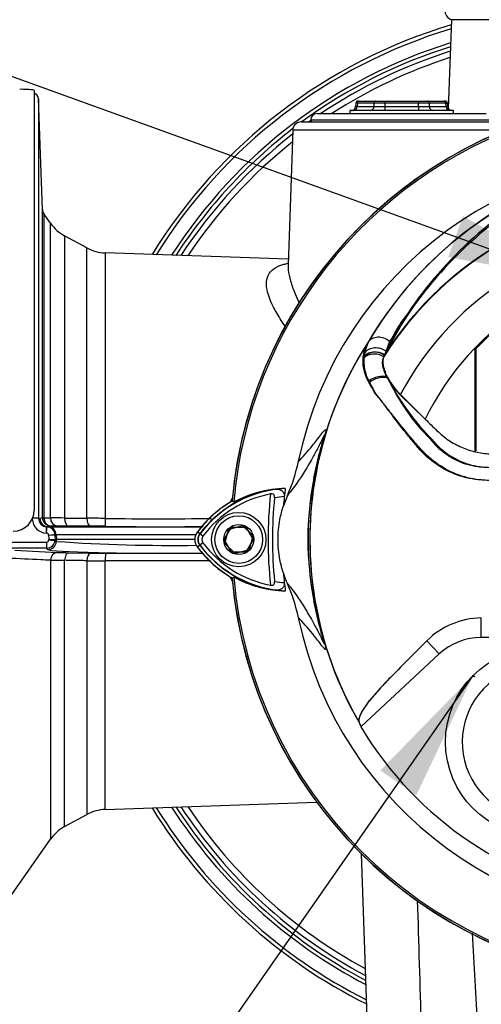
# Paper-space layout 'Sheet1' of a CAD drawing. Units: millimetres. Extents: x 0 to 4158, y 0 to 2940.
# Drawn here: x 2516 to 2626, y 1277 to 1513 of the extents above; entities that cross this region are included whole.
import ezdxf
from ezdxf.enums import TextEntityAlignment as Align
from ezdxf.lldxf.tags import DXFTag

# ---------------------------------------------------------------- set-up
doc = ezdxf.new("R2010")
doc.units = ezdxf.units.MM
doc.header["$LTSCALE"] = 7
for name, color, linetype in [('Default', 7, 'Continuous'), ('tangent', 7, 'Continuous'), ('TSH-1', 7, 'Continuous'), ('visible', 7, 'Continuous')]:
    doc.layers.add(name, color=color, linetype=linetype)
doc.styles.add('SEACAD_Arial', font='arial.ttf')
tags = doc.linetypes.add('HIDDEN2', pattern=[4.7625, 3.175, -1.5875]).pattern_tags.tags
tags[6:7] = [DXFTag(74, 4), DXFTag(75, 0), DXFTag(340, '0'), DXFTag(46, 0.0), DXFTag(50, 0.0), DXFTag(44, 0.0), DXFTag(45, 0.0)]
tags[4:5] = [DXFTag(74, 4), DXFTag(75, 0), DXFTag(340, '0'), DXFTag(46, 0.0), DXFTag(50, 0.0), DXFTag(44, 0.0), DXFTag(45, 0.0)]
doc.dimstyles.new('ISO-InstDr', dxfattribs={"dimtxt": 22.4, "dimasz": 31.36, "dimexe": 11.2, "dimexo": 11.2, "dimgap": 5.6, "dimtad": 1, "dimdec": 0, "dimzin": 0, "dimdsep": 46, "dimtxsty": 'SEACAD_Arial', "dimblk1": '_SE_FILLED', "dimblk2": '_SE_FILLED', "dimsah": 1, "dimcen": 11.2, "dimadec": 0, "dimazin": 0, "dimtfac": 0.5, "dimtofl": 0, "dimtmove": 0, "dimatfit": 3, "dimfxl": 1, "dimtzin": 0, "dimarcsym": 0})

# ---------------------------------------------------------------- blocks, each defined once
blk = doc.blocks.new('SE4')
at = {"layer": 'tangent', "color": 7, "linetype": 'Continuous'}
for p, q in [((2596.63, 1493.08), (2596.23, 1493.09)), ((2596.63, 1493.08), (2596.6, 1492.28)), ((2600.63, 1493.08), (2596.63, 1493.08)), ((2600.61, 1492.28), (2600.63, 1493.08)), ((2603.22, 1493.08), (2603.21, 1492.28)), ((2603.22, 1493.57), (2603.22, 1493.08)), ((2611.22, 1493.08), (2603.22, 1493.08)), ((2611.22, 1493.57), (2611.22, 1493.08)), ((2611.24, 1492.28), (2611.22, 1493.08)), ((2613.82, 1493.08), (2613.83, 1492.28)), ((2617.82, 1493.08), (2613.82, 1493.08)), ((2617.82, 1493.08), (2618.22, 1493.09)), ((2617.85, 1492.28), (2617.82, 1493.08)), ((2596.6, 1492.28), (2596.19, 1492.27)), ((2596.6, 1492.28), (2600.61, 1492.28)), ((2603.21, 1492.28), (2611.24, 1492.28)), ((2603.21, 1492.28), (2603.21, 1491.32)), ((2611.24, 1492.28), (2611.24, 1491.32)), ((2613.83, 1492.28), (2617.85, 1492.28)), ((2617.85, 1492.28), (2618.25, 1492.27)), ((2585.47, 1489.07), (2628.97, 1489.07)), ((2631.02, 1486.63), (2581.16, 1486.63)), ((2521.56, 1466.54), (2521.56, 1393.76)), ((2523.11, 1393.76), (2523.11, 1464.34)), ((2526.53, 1461.29), (2526.53, 1393.72)), ((2531.83, 1393.68), (2531.83, 1458.41)), ((2536.25, 1457.21), (2536.25, 1393.64)), ((2610.11, 1444.53), (2604.3, 1435.98)), ((2604.3, 1435.98), (2603.1, 1432.68)), ((2598.21, 1432.29), (2598.37, 1433.29)), ((2586.52, 1403.55), (2586.2, 1403.27)), ((2520.27, 1393.63), (2520.59, 1393.63)), ((2520.59, 1393.63), (2521.2, 1393.81)), ((2521.56, 1393.76), (2523.11, 1393.76)), ((2526.53, 1393.72), (2531.83, 1393.68)), ((2522.52, 1391.63), (2522.2, 1391.63)), ((2522.2, 1391.63), (2522.26, 1391.63)), ((2523.14, 1391.81), (2522.52, 1391.63)), ((2522.52, 1391.63), (2522.57, 1391.63)), ((2522.57, 1391.63), (2559.3, 1391.63)), ((2524.69, 1391.81), (2523.14, 1391.81)), ((2532.75, 1391.76), (2527.44, 1391.8)), ((2522.21, 1390.12), (2522.15, 1390.13)), ((2524.5, 1389.7), (2524.19, 1389.7)), ((2557.93, 1389.7), (2524.5, 1389.7)), ((2524.5, 1389.7), (2524.54, 1388.57)), ((2558.94, 1389.9), (2558.31, 1390.38)), ((2558.88, 1389.94), (2558.33, 1390.36)), ((2559.64, 1389.38), (2558.88, 1389.94)), ((2511.17, 1387.98), (2522.23, 1387.98)), ((2522.23, 1386.51), (2511.17, 1386.51)), ((2522.23, 1386.51), (2522.23, 1387.98)), ((2522.53, 1386.2), (2522.23, 1386.51)), ((2522.73, 1388.47), (2522.73, 1388.54)), ((2524.23, 1388.57), (2524.23, 1388.44)), ((2524.23, 1388.44), (2524.53, 1388.13)), ((2524.54, 1388.57), (2524.53, 1388.13)), ((2558.94, 1387.23), (2558.31, 1386.75)), ((2558.88, 1387.19), (2558.33, 1386.77)), ((2559.64, 1387.75), (2558.88, 1387.19)), ((2514.6, 1386.01), (2524.75, 1385.5)), ((2527.48, 1385.41), (2532.78, 1385.31)), ((2536.32, 1385.28), (2559.55, 1385.25)), ((2523.11, 1383.61), (2523.11, 1316.79)), ((2526.53, 1319.84), (2526.53, 1383.59)), ((2531.83, 1383.5), (2531.83, 1322.72)), ((2561.43, 1383.47), (2536.25, 1383.49)), ((2536.25, 1323.92), (2536.25, 1383.49)), ((2586.52, 1373.58), (2586.2, 1373.86)), ((2626.29, 1365.13), (2626.29, 1369.79)), ((2626.29, 1365.13), (2626.29, 1369.79)), ((2616.23, 1361.17), (2613.29, 1364.33)), ((2616.23, 1361.17), (2613.29, 1364.33))]:
    blk.add_line(p, q, dxfattribs=at)
for centre, radius, start, end in [((2655.22, 1390.57), 125.62, 106.7396, 148.1896), ((2655.22, 1390.57), 122.44, 107.2458, 147.3321), ((2655.22, 1390.57), 120.55, 107.5593, 123.9493), ((2655.22, 1390.57), 119.12, 107.804, 122.9131), ((2655.22, 1390.57), 120.55, 125.3438, 125.6156), ((2655.22, 1390.57), 120.55, 127.93, 146.7988), ((2655.22, 1390.57), 119.12, 128.5085, 146.3811), ((2678.27, 1389.28), 91.78, 110.8003, 149.6074), ((2672.22, 1388.57), 81.96, 33.0862, 147.7158), ((2672.22, 1388.57), 82.05, 32.6608, 147.3392), ((2985.95, 1803.66), 573.86, 215.94456, 215.97708), ((2672.22, 1388.57), 73.97, 28.4569, 152.0488), ((2633.98, 1422.34), 32.49, 141.1537, 159.6693), ((2608.89, 1431.01), 10.76, 150.9841, 167.7848), ((2672.22, 1388.57), 87, 147.1892, 170.0849), ((2606.92, 1431.17), 9.04, 149.8805, 173.4189), ((2605.48, 1431.36), 7.58, 173.588, 177.1517), ((2607.66, 1431.35), 9.76, 177.7586, 212.4108), ((2608.3, 1431.31), 10.14, 174.4458, 208.2434), ((2649.59, 1448.08), 50.19, 204.2089, 224.9884), ((2656.31, 1454.21), 59.02, 207.2107, 224.9805), ((2661.02, 1388.57), 76.25, 168.8791, 191.1209), ((2673.28, 1388.57), 88.04, 170.2033, 189.7967), ((2662.21, 1388.52), 77.41, 169.9924, 190.5647), ((2580.74, 1373.59), 27.3, 97.8333, 143.1964), ((2672.22, 1388.57), 97, 173.5366, 186.4832), ((2580.74, 1373.59), 25.3, 93.6648, 98.9615), ((2522.27, 1393.63), 2, 180.0282, 268.0722), ((2514.51, 536.5), 857.31, 89.19636, 89.42494), ((2521.52, 138.43), 1255.29, 89.32739, 89.52927), ((2549.31, 2336.35), 942.81, 269.20639, 270.74898), ((2522.3, 1393.64), 3.52, 182.286, 267.6418), ((2522.19, 1389.63), 2, 1.9951, 87.9907), ((2525.22, 1204.63), 187.18, 89.3206, 90.1597), ((2531.56, 1071.15), 320.62, 89.1545, 89.788), ((2549.33, 2310.06), 918.42, 269.18647, 270.64867), ((2522.19, 1389.62), 0.504, 1.6269, 87.5967), ((2560.72, 1388.57), 2.3, 143.1301, 216.8699), ((2522.23, 1388.48), 0.503, 270.4, 358.5093), ((2522.23, 1388.51), 2, 270.0609, 357.9594), ((2551.89, 1772.11), 384.95, 265.924, 270.923), ((2580.89, 1403.69), 27.5, 216.8699, 261.9315), ((2529.02, 1477.76), 92.36, 267.3513, 269.0494), ((2536.48, 1586.21), 200.93, 268.945, 269.9539), ((2527.63, 1846.48), 462.89, 269.4407, 269.8641), ((2536.25, 3348.45), 1964.96, 269.87122, 270.00018), ((2580.89, 1403.69), 25.5, 260.7906, 266.0508), ((2672.22, 1388.57), 87, 189.9151, 210.2097), ((2640.22, 1340.07), 18.5, 121.8912, 275.7596), ((2655.22, 1390.57), 125.62, 211.8104, 243.299), ((2655.22, 1390.57), 122.44, 212.6679, 242.4799), ((2655.22, 1390.57), 120.55, 213.2012, 241.9707), ((2655.22, 1390.57), 119.12, 213.6189, 241.5721), ((-12394.96, 847.41), 15012.9, 1.61896, 1.735769)]:
    blk.add_arc(centre, radius, start, end, dxfattribs=at)
for centre, major_axis, ratio, start_param, end_param in [((2597.06, 1493.07), (0, 0.5), 0.866025, 0, 1.53589), ((2601.06, 1493.07), (0, 0.5), 0.866025, 0, 1.53589), ((2603.23, 1493.07), (-3, 0.01), 0.005814, 4.712995, 5.759489), ((2611.22, 1493.07), (3, 0.01), 0.005814, 0.523696, 1.570191), ((2613.39, 1493.07), (0, 0.5), 0.866025, 4.747296, 6.283185), ((2617.38, 1493.07), (0, -0.5), 0.866025, 1.605703, 3.141593), ((2595.73, 1492.32), (0, -1), 0.866025, 0, 1.53589), ((2599.75, 1492.32), (0, 1), 0.866025, 3.141593, 4.677482), ((2603.21, 1492.32), (-3, -0.02), 0.011622, 0.523286, 1.56978), ((2611.24, 1492.32), (3, -0.02), 0.011622, 4.713405, 5.759899), ((2614.7, 1492.32), (0, 1), 0.866025, 1.605703, 3.141593), ((2618.72, 1492.32), (0, 1), 0.866025, 1.605703, 3.141593), ((2523.2, 1467.69), (-2, 0), 0.999804, 0.034907, 0.610865), ((2602.04, 1433.81), (-3.03, 1.75), 0.886981, 4.461749, 6.226471), ((2601.3, 1431.51), (3.4, -0.82), 0.833983, 1.075242, 2.775835), ((2600.83, 1430.04), (-3.49, 0.32), 0.843587, 4.141643, 5.780169), ((2600.88, 1430.48), (-3.46, 0.51), 0.848447, 4.145457, 5.837675), ((2601.13, 1430.57), (3.47, -0.47), 0.824643, 1.065551, 2.669972), ((2601.64, 1425.33), (3.3, 1.18), 0.615855, 0.651462, 2.08908), ((2601.62, 1424.98), (-3.22, -1.37), 0.612464, 3.734384, 5.181512), ((2546.84, 1408.48), (39.52, -6.17), 0.075717, -0.128841, -0.034022), ((2518.77, 1393.63), (-1.5, 0), 0.029569, 3.176499, 4.712389), ((2522.59, 1393.63), (0, -2), 0.999391, 4.713501, 6.24826), ((2523.2, 1393.81), (-0.95, 1.76), 0.999215, 1.076704, 2.616649), ((2523.2, 1393.81), (-2, 0), 0.042042, 0.034907, 0.610865), ((2523.2, 1393.81), (0, -2), 0.819388, 4.736779, 6.248553), ((2524.75, 1393.81), (0.01, -2), 0.819441, 4.73336, 6.244499), ((2527.48, 1393.8), (-0.02, -2), 0.477181, 4.756711, 6.254662), ((2532.78, 1393.76), (-0.01, -2), 0.477442, 4.754354, 6.249996), ((2536.32, 1393.73), (-0.03, -2), 0.034259, 4.758978, 6.251984), ((2522.15, 1390.13), (-0.05, -1.5), 0.000146, 1.566607, 3.140375), ((2522.21, 1390.13), (-0.05, -1.5), 0.000147, 1.566588, 3.140375), ((2522.5, 1389.63), (0, 2), 0.999391, 4.747296, 6.248279), ((2522.69, 1389.65), (1.5, 0.05), 0.008865, 4.712076, 6.248299), ((2526.27, 1390.57), (3.62, -105), 0.034381, -1.563112, -1.552657), ((2527.77, 1390.62), (3.62, -103.5), 0.034878, -1.563146, -1.552186), ((2522.53, 1388.2), (-1.44, -1.39), 0.998824, 0.803766, 2.338459), ((2522.73, 1388.5), (1.5, -0.05), 0.019988, 4.713073, 6.248293), ((2549.88, 1386.24), (27.37, 0), 0.034921, 3.17528, 5.069322), ((2524.75, 1383.5), (0.1, 2), 0.820902, 0.061151, 1.557914), ((2527.48, 1383.42), (0.04, 2), 0.480174, 0.039797, 1.493178), ((2532.78, 1383.31), (0.04, 2), 0.480456, 0.039804, 1.488307), ((2536.32, 1383.28), (0, 2), 0.035229, 0.034928, 1.464582), ((2547.04, 1367.45), (39.46, 6.55), 0.075424, 0.034021, 0.128413)]:
    blk.add_ellipse(centre, major_axis=major_axis, ratio=ratio, start_param=start_param, end_param=end_param, dxfattribs=at)
for points, knots in [([(2579.4, 1439.54), (2579.04, 1440.05), (2578.7, 1440.56), (2577.67, 1442.15), (2577.06, 1443.21), (2575.51, 1446.26), (2574.89, 1448.14), (2574.82, 1451.25), (2575.4, 1452.52), (2577.25, 1453.85), (2578.05, 1454.21), (2579.3, 1454.58), (2579.62, 1454.66), (2579.96, 1454.73)], [0.159102, 0.159102, 0.159102, 0.159102, 0.1875, 0.1875, 0.25, 0.25, 0.375, 0.375, 0.5, 0.5, 0.5625, 0.5625, 0.5830596, 0.5830596, 0.5830596, 0.5830596]), ([(2580.03, 1454.41), (2580.02, 1454.03), (2580.03, 1453.63), (2580.16, 1452.35), (2580.35, 1451.42), (2580.92, 1449.47), (2581.29, 1448.46), (2582.03, 1446.68), (2582.38, 1445.94), (2582.75, 1445.18)], [0.5944351, 0.5944351, 0.5944351, 0.5944351, 0.625, 0.625, 0.6875, 0.6875, 0.75, 0.75, 0.7929846, 0.7929846, 0.7929846, 0.7929846]), ([(2633.47, 1402.37), (2631.54, 1402.48), (2629.61, 1402.6), (2626.71, 1402.8), (2625.75, 1402.86), (2623.83, 1403.11), (2622.9, 1403.31), (2620.15, 1404.07), (2618.39, 1404.83), (2615.12, 1406.79), (2613.65, 1407.96), (2611.66, 1409.98), (2611.04, 1410.71), (2609.83, 1412.16), (2609.23, 1412.89), (2607.46, 1415.08), (2606.31, 1416.55), (2604.63, 1418.77), (2604.08, 1419.51), (2602.99, 1420.98), (2602.46, 1421.73), (2601.63, 1422.75), (2601.34, 1423.06), (2600.86, 1423.72), (2600.67, 1424.08), (2600.32, 1424.83), (2600.15, 1425.21), (2599.75, 1425.89), (2599.55, 1426.2), (2599.37, 1426.51)], [0, 0, 0, 0, 0.125, 0.125, 0.1875, 0.1875, 0.25, 0.25, 0.375, 0.375, 0.5, 0.5, 0.5625, 0.5625, 0.625, 0.625, 0.75, 0.75, 0.8125, 0.8125, 0.875, 0.875, 0.90625, 0.90625, 0.9375, 0.9375, 0.96875, 0.96875, 1, 1, 1, 1]), ([(2633.54, 1402.39), (2631.66, 1402.49), (2629.77, 1402.59), (2626.95, 1402.77), (2626.01, 1402.83), (2624.16, 1403.1), (2623.24, 1403.3), (2620.51, 1404.07), (2618.74, 1404.85), (2615.51, 1406.78), (2614, 1407.97), (2612.01, 1409.97), (2611.4, 1410.68), (2610.18, 1412.09), (2609.57, 1412.81), (2607.78, 1414.95), (2606.62, 1416.38), (2604.91, 1418.55), (2604.34, 1419.27), (2603.23, 1420.7), (2602.69, 1421.42), (2601.86, 1422.44), (2601.57, 1422.76), (2601.02, 1423.39), (2600.79, 1423.72), (2600.4, 1424.43), (2600.24, 1424.81), (2599.83, 1425.5), (2599.61, 1425.81), (2599.42, 1426.12)], [0, 0, 0, 0, 0.125, 0.125, 0.1875, 0.1875, 0.25, 0.25, 0.375, 0.375, 0.5, 0.5, 0.5625, 0.5625, 0.625, 0.625, 0.75, 0.75, 0.8125, 0.8125, 0.875, 0.875, 0.90625, 0.90625, 0.9375, 0.9375, 0.96875, 0.96875, 1, 1, 1, 1]), ([(2582.49, 1407.23), (2583.56, 1408.4), (2584.66, 1409.59), (2586.2, 1411.47), (2586.52, 1411.87), (2587.18, 1412.74), (2587.53, 1413.22), (2588.22, 1414.11), (2588.57, 1414.54), (2588.93, 1414.86), (2589, 1414.92), (2589.08, 1414.9), (2589.1, 1414.87), (2589.09, 1414.69), (2589.07, 1414.53), (2588.88, 1413.8), (2588.79, 1413.47), (2588.58, 1412.71), (2588.46, 1412.29), (2588.12, 1410.98), (2587.88, 1410.07), (2587.23, 1407.31), (2586.84, 1405.43), (2586.52, 1403.55)], [0, 0, 0, 0, 0.5, 0.5, 0.625, 0.625, 0.75, 0.75, 0.875, 0.875, 0.90625, 0.90625, 0.921875, 0.921875, 0.9375, 0.9375, 0.945312, 0.945312, 0.953125, 0.953125, 0.96875, 0.96875, 1, 1, 1, 1]), ([(2586.2, 1403.27), (2586.57, 1405.2), (2587.01, 1407.12), (2587.76, 1409.99), (2588.03, 1410.95), (2588.43, 1412.36), (2588.57, 1412.86), (2588.71, 1413.37), (2588.74, 1413.49), (2588.77, 1413.62), (2588.77, 1413.65), (2588.75, 1413.67), (2588.71, 1413.61), (2588.63, 1413.47), (2588.58, 1413.37), (2588.43, 1413.07), (2588.32, 1412.84), (2587.97, 1412.13), (2587.73, 1411.64), (2587.01, 1410.21), (2586.54, 1409.33), (2585.75, 1407.91), (2585.42, 1407.34), (2584.62, 1405.95), (2584.29, 1405.4), (2583.6, 1404.3), (2583.28, 1403.8), (2581.76, 1401.49), (2580.78, 1400.25), (2579.87, 1399.14)], [0, 0, 0, 0, 0.03125, 0.03125, 0.046875, 0.046875, 0.054687, 0.054687, 0.058594, 0.058594, 0.0625, 0.0625, 0.070312, 0.070312, 0.078125, 0.078125, 0.09375, 0.09375, 0.125, 0.125, 0.1875, 0.1875, 0.25, 0.25, 0.375, 0.375, 0.5, 0.5, 1, 1, 1, 1]), ([(2614.1, 1412.6), (2614.11, 1412.58), (2614.13, 1412.56), (2614.17, 1412.51), (2614.22, 1412.45), (2614.34, 1412.3), (2614.45, 1412.17), (2614.67, 1411.91), (2614.82, 1411.74), (2615.27, 1411.25), (2615.58, 1410.93), (2616.55, 1410.02), (2617.24, 1409.45), (2618.35, 1408.69), (2618.73, 1408.45), (2619.51, 1407.99), (2619.92, 1407.78), (2621.14, 1407.19), (2621.98, 1406.87), (2623.71, 1406.36), (2624.6, 1406.17), (2625.74, 1406.03), (2625.97, 1406), (2626.43, 1405.96), (2626.66, 1405.95), (2627.35, 1405.9), (2627.81, 1405.87), (2630.11, 1405.73), (2631.95, 1405.63), (2633.79, 1405.54)], [0, 0, 0, 0, 0.003906, 0.003906, 0.007812, 0.015625, 0.03125, 0.03125, 0.0625, 0.0625, 0.125, 0.125, 0.25, 0.25, 0.3125, 0.3125, 0.375, 0.375, 0.5, 0.5, 0.625, 0.625, 0.65625, 0.65625, 0.6875, 0.6875, 0.75, 0.75, 1, 1, 1, 1]), ([(2614.56, 1412.49), (2614.58, 1412.47), (2614.6, 1412.45), (2614.63, 1412.41), (2614.69, 1412.34), (2614.81, 1412.19), (2615.07, 1411.9), (2615.29, 1411.65), (2615.75, 1411.17), (2616.06, 1410.86), (2616.72, 1410.25), (2617.06, 1409.96), (2617.75, 1409.41), (2618.11, 1409.14), (2619.21, 1408.39), (2619.97, 1407.95), (2621.19, 1407.37), (2621.6, 1407.19), (2622.44, 1406.86), (2622.87, 1406.72), (2624.15, 1406.34), (2625.02, 1406.15), (2626.34, 1405.97), (2626.78, 1405.93), (2627.66, 1405.88), (2628.11, 1405.85), (2630.32, 1405.72), (2632.1, 1405.63), (2633.88, 1405.55)], [0, 0, 0, 0, 0.003906, 0.003906, 0.007812, 0.015625, 0.03125, 0.0625, 0.0625, 0.125, 0.125, 0.1875, 0.1875, 0.25, 0.25, 0.375, 0.375, 0.4375, 0.4375, 0.5, 0.5, 0.625, 0.625, 0.6875, 0.6875, 0.75, 0.75, 1, 1, 1, 1]), ([(2523.11, 1383.61), (2522.35, 1383.65), (2521.59, 1383.68), (2520.83, 1383.72), (2518.21, 1383.84), (2515.58, 1383.97), (2512.96, 1384.1)], [0, 0, 0, 0, 0.225014, 0.225014, 0.225014, 1, 1, 1, 1]), ([(2531.83, 1383.5), (2530.66, 1383.52), (2529.49, 1383.54), (2528.32, 1383.56), (2527.72, 1383.57), (2527.13, 1383.58), (2526.53, 1383.59)], [0, 0, 0, 0, 0.662018, 0.662018, 0.662018, 1, 1, 1, 1]), ([(2579.87, 1377.99), (2580.78, 1376.88), (2581.76, 1375.64), (2583.28, 1373.33), (2583.61, 1372.83), (2584.29, 1371.73), (2584.62, 1371.18), (2585.43, 1369.78), (2585.75, 1369.22), (2586.54, 1367.79), (2587.01, 1366.91), (2587.74, 1365.48), (2587.98, 1364.98), (2588.33, 1364.27), (2588.44, 1364.04), (2588.59, 1363.74), (2588.64, 1363.65), (2588.72, 1363.51), (2588.75, 1363.45), (2588.77, 1363.51), (2588.75, 1363.64), (2588.54, 1364.38), (2588.4, 1364.88), (2588, 1366.29), (2587.74, 1367.23), (2587, 1370.05), (2586.57, 1371.95), (2586.2, 1373.86)], [0, 0, 0, 0, 0.5, 0.5, 0.625, 0.625, 0.75, 0.75, 0.8125, 0.8125, 0.875, 0.875, 0.90625, 0.90625, 0.921875, 0.921875, 0.929688, 0.929688, 0.9375, 0.9375, 0.945313, 0.945313, 0.953125, 0.953125, 0.96875, 0.96875, 1, 1, 1, 1]), ([(2586.52, 1373.58), (2586.84, 1371.72), (2587.22, 1369.86), (2587.86, 1367.15), (2588.09, 1366.25), (2588.43, 1364.96), (2588.55, 1364.53), (2588.76, 1363.76), (2588.86, 1363.41), (2589.06, 1362.64), (2589.09, 1362.47), (2589.1, 1362.26), (2589.08, 1362.24), (2589.01, 1362.21), (2588.94, 1362.26), (2588.57, 1362.58), (2588.23, 1363.01), (2587.54, 1363.91), (2587.19, 1364.39), (2586.52, 1365.26), (2586.21, 1365.65), (2584.66, 1367.54), (2583.56, 1368.73), (2582.49, 1369.9)], [0, 0, 0, 0, 0.03125, 0.03125, 0.046875, 0.046875, 0.054688, 0.054688, 0.0625, 0.0625, 0.078125, 0.078125, 0.09375, 0.09375, 0.125, 0.125, 0.25, 0.25, 0.375, 0.375, 0.5, 0.5, 1, 1, 1, 1])]:
    blk.add_open_spline(points, degree=3, knots=knots, dxfattribs=at)
blk.add_open_spline([(2624.09, 1294.29), (2624.51, 1286.71), (2624.93, 1279.14), (2625.35, 1271.57)], degree=3, dxfattribs=at)
at = {"layer": 'visible', "color": 7, "linetype": 'Continuous'}
for p, q in [((2619.12, 1513.07), (2618.38, 1491.83)), ((2628.56, 1513.07), (2619.12, 1513.07)), ((2519.22, 1496.21), (2519.22, 1395.57)), ((2521.2, 1467.62), (2520.27, 1494.09)), ((2520.27, 1494.09), (2520.27, 1393.63)), ((2596.23, 1493.09), (2596.19, 1492.27)), ((2597.06, 1493.57), (2596.73, 1493.57)), ((2597.06, 1493.57), (2601.06, 1493.57)), ((2601.06, 1493.57), (2603.22, 1493.57)), ((2603.22, 1493.57), (2611.22, 1493.57)), ((2611.22, 1493.57), (2613.39, 1493.57)), ((2613.39, 1493.57), (2617.38, 1493.57)), ((2617.38, 1493.57), (2617.72, 1493.57)), ((2618.25, 1492.27), (2618.22, 1493.09)), ((2586.97, 1490.57), (2627.47, 1490.57)), ((2619.61, 1491.32), (2594.83, 1491.32)), ((2594.83, 1491.32), (2594.83, 1490.57)), ((2619.61, 1490.57), (2619.61, 1491.32)), ((2583.15, 1488.57), (2629.19, 1488.57)), ((2581.16, 1486.63), (2580.03, 1454.39)), ((2521.2, 1393.81), (2521.2, 1467.62)), ((2523.11, 1464.34), (2521.37, 1466.83)), ((2531.83, 1458.41), (2526.53, 1461.29)), ((2580.07, 1455.68), (2536.25, 1457.21)), ((2608.68, 1442.71), (2603.52, 1433.62)), ((2624.78, 1434.37), (2624.78, 1409.65)), ((2625.01, 1434.27), (2625.01, 1409.84)), ((2603.1, 1432.68), (2602.94, 1432.34)), ((2603.52, 1433.62), (2603.15, 1432.85)), ((2606.83, 1423.36), (2612.84, 1417.37)), ((2606.88, 1423.24), (2612.86, 1417.4)), ((2625.01, 1409.84), (2624.79, 1409.67)), ((2579.87, 1399.14), (2578.91, 1396.64)), ((2567.02, 1397.52), (2566.61, 1397.78)), ((2567.02, 1397.52), (2566.63, 1397.77)), ((2522.26, 1391.63), (2522.57, 1391.63)), ((2564.76, 1388.57), (2566.49, 1391.57)), ((2565.75, 1390.99), (2569.08, 1391.92)), ((2566.49, 1391.57), (2569.95, 1391.57)), ((2569.08, 1391.92), (2571.56, 1389.5)), ((2569.95, 1391.57), (2571.69, 1388.57)), ((2564.89, 1387.63), (2565.75, 1390.99)), ((2571.56, 1389.5), (2570.7, 1386.14)), ((2524.23, 1388.57), (2524.23, 1388.57)), ((2524.54, 1388.57), (2524.23, 1388.57)), ((2557.71, 1388.57), (2524.54, 1388.57)), ((2566.49, 1385.57), (2564.76, 1388.57)), ((2567.36, 1385.21), (2564.89, 1387.63)), ((2571.69, 1388.57), (2569.95, 1385.57)), ((2569.95, 1385.57), (2566.49, 1385.57)), ((2570.7, 1386.14), (2567.36, 1385.21)), ((2566.61, 1379.34), (2567.02, 1379.61)), ((2652.3, 1365.13), (2626.29, 1365.13)), ((2652.3, 1365.13), (2626.29, 1365.13)), ((2616.23, 1361.17), (2597.44, 1343.73)), ((2536.25, 1323.92), (2586.86, 1325.69)), ((2526.53, 1319.84), (2531.83, 1322.72)), ((2513.3, 1302.78), (2523.11, 1316.79)), ((2597.56, 1313.3), (2599.01, 1271.57))]:
    blk.add_line(p, q, dxfattribs=at)
for centre, radius in [((2568.22, 1388.57), 6.5), ((2568.22, 1388.57), 5.7), ((2568.22, 1388.57), 3.61), ((2640.22, 1340.07), 22.5)]:
    blk.add_circle(centre, radius, dxfattribs=at)
at = {"layer": 'visible', "color": 7, "linetype": 'HIDDEN2'}
blk.add_circle((2624.59, 1355.79), 0.0617, dxfattribs=at)
at = {"layer": 'visible', "color": 7, "linetype": 'Continuous'}
for centre, radius, start, end in [((2619.62, 1515.07), 2, 180, 270), ((2655.22, 1390.57), 126.5, 106.6046, 148.4174), ((2655.22, 1390.57), 121.56, 107.3902, 126.2751), ((2516.18, 1470), 26.39, 83.3704, 90.8799), ((2672.22, 1388.57), 106.02, 94.9893, 175.0132), ((2672.22, 1388.57), 105.99, 94.9824, 175.02), ((2672.22, 1388.57), 106, 95.7766, 174.4774), ((2596.73, 1493.07), 0.5, 90, 170.6786), ((2617.72, 1493.07), 0.5, 7.3344, 90), ((2586.97, 1489.07), 1.5, 90, 180), ((2595.19, 1492.32), 1, 270, 0.5565), ((2619.25, 1492.32), 1, 181.6891, 270), ((2672.22, 1388.57), 105.58, 108.575, 175.1363), ((2672.22, 1388.57), 105.58, 108.575, 175.1363), ((2583.15, 1486.57), 2, 90, 178), ((2586.47, 1489.07), 1, 180, 210), ((2655.22, 1390.57), 121.56, 127.5132, 147.0867), ((2672.22, 1388.57), 91.66, 191.752, 168.248), ((2679.02, 1388.98), 92.52, 111.216, 149.2863), ((2689.43, 1388.45), 97.29, 117.7253, 146.0996), ((2691.41, 1385.56), 100.43, 117.2776, 144.0454), ((2531.3, 1470.08), 10, 215, 241.5), ((2536.6, 1467.2), 10, 241.5, 268), ((2672.22, 1388.57), 66, 26.4899, 154.0915), ((2672.22, 1388.57), 65.95, 43.9889, 136.0111), ((2672.22, 1388.57), 65.71, 44.0719, 135.9281), ((2679.79, 1395.32), 85.3, 144.769, 154.0213), ((2672.22, 1388.57), 86.97, 146.7633, 170.9735), ((2617.89, 1434.57), 15.75, 206.6694, 225.3916), ((2618.68, 1435.45), 16.98, 208.9856, 226.004), ((2543.54, 1415.36), 39.79, 335.9453, 348.2128), ((2580.74, 1373.59), 27.23, 92.908, 143.1965), ((2579.96, 1373.63), 27.16, 91.2557, 118.4334), ((2672.22, 1388.57), 93.66, 172.5022, 175.0561), ((2672.22, 1388.57), 86.97, 170.9735, 189.5731), ((2580.74, 1373.59), 26.35, 100.7207, 143.1988), ((2564.72, 1398.96), 2, 309.1303, 346.9712), ((2579.96, 1373.62), 27.17, 96.2054, 118.4314), ((2672.22, 1388.57), 95.95, 174.0074, 186.0146), ((2580.74, 1373.59), 28.02, 120.2988, 143.1947), ((2580.74, 1373.59), 27.99, 120.2729, 143.1947), ((2580.89, 1373.44), 28.2, 122.3504, 125.0044), ((2514.22, 1395.57), 5, 270, 360), ((2560.72, 1388.57), 3.02, 143.1301, 216.8699), ((2560.72, 1388.57), 2.23, 143.1301, 216.8699), ((2560.72, 1388.57), 1.35, 143.1301, 216.8699), ((2523.12, 1407.06), 18.52, 268.7856, 273.427), ((2580.89, 1403.69), 28.22, 216.8699, 239.6045), ((2580.89, 1403.69), 28.2, 216.8699, 239.6301), ((2580.89, 1403.69), 27.44, 216.8699, 266.8248), ((2580.89, 1403.69), 26.56, 216.8699, 259.0534), ((2580.74, 1403.54), 28, 218.8547, 231.5042), ((2564.72, 1378.17), 2, 13.0274, 49.8933), ((2672.22, 1388.57), 105.58, 184.8664, 265.1363), ((2580.09, 1403.64), 27.36, 241.4617, 268.4778), ((2580.1, 1403.65), 27.37, 241.465, 263.5583), ((2672.22, 1388.57), 105.58, 184.8664, 265.1363), ((2672.22, 1388.57), 93.66, 184.9439, 187.5283), ((2603.82, 1388.64), 26.21, 198.1163, 203.9877), ((2672.22, 1388.57), 106.02, 184.9893, 265.0132), ((2672.22, 1388.57), 105.99, 184.9824, 265.02), ((2672.22, 1388.57), 106, 185.5212, 264.2224), ((2543.54, 1361.77), 39.79, 11.7872, 24.0547), ((2672.22, 1388.57), 86.97, 189.5731, 210.1354), ((2626.59, 1350.87), 18.93, 90.8973, 134.6433), ((2626.59, 1350.87), 18.93, 90.8973, 134.6433), ((2626.29, 1350.33), 14.8, 90, 132.8744), ((2626.29, 1350.33), 14.8, 90, 132.8744), ((2672.22, 1388.57), 87.2, 210.9436, 261.3188), ((2536.6, 1313.93), 10, 92, 118.5), ((2655.22, 1390.57), 126.5, 211.5826, 243.5166), ((2655.22, 1390.57), 121.56, 212.9133, 242.2456), ((2531.3, 1311.05), 10, 118.5, 145)]:
    blk.add_arc(centre, radius, start, end, dxfattribs=at)
for centre, major_axis, ratio, start_param, end_param in [((2518.77, 1494.04), (-1.5, 0), 0.99972, 3.176499, 4.408721), ((2684.12, 1375.76), (-63.83, 68.75), 0.982487, 1.170536, 1.182641)]:
    blk.add_ellipse(centre, major_axis=major_axis, ratio=ratio, start_param=start_param, end_param=end_param, dxfattribs=at)
for points, knots in [([(2520.15, 1494.58), (2520.12, 1494.66), (2520.06, 1494.86), (2519.83, 1495.12), (2519.56, 1495.33), (2519.35, 1495.43), (2519.24, 1495.46), (2519.22, 1495.47)], [0, 0, 0, 0, 0.0651984, 0.1761165, 0.2701993, 0.3493352, 0.3687659, 0.3687659, 0.3687659, 0.3687659]), ([(2521.49, 1466.66), (2521.49, 1466.66), (2521.48, 1466.66), (2521.47, 1466.69), (2521.42, 1466.77), (2521.34, 1466.94), (2521.23, 1467.25), (2521.22, 1467.48), (2521.22, 1467.62)], [0.4574132, 0.4574132, 0.4574132, 0.4574132, 0.5061161, 0.5798795, 0.6325254, 0.6961706, 0.8475922, 1, 1, 1, 1]), ([(2603.82, 1427.22), (2603.68, 1427.48), (2603.55, 1427.74), (2603.32, 1428.24), (2603.22, 1428.49), (2603.04, 1428.98), (2602.96, 1429.21), (2602.84, 1429.68), (2602.79, 1429.91), (2602.67, 1430.56), (2602.65, 1430.97), (2602.71, 1431.71), (2602.8, 1432.05), (2602.94, 1432.34)], [0, 0, 0, 0, 0.125, 0.125, 0.25, 0.25, 0.375, 0.375, 0.5, 0.5, 0.75, 0.75, 1, 1, 1, 1]), ([(2603.82, 1427.5), (2603.69, 1427.77), (2603.57, 1428.03), (2603.36, 1428.55), (2603.27, 1428.8), (2603.11, 1429.3), (2603.04, 1429.55), (2602.93, 1430.03), (2602.89, 1430.27), (2602.81, 1430.95), (2602.8, 1431.38), (2602.9, 1432.17), (2602.99, 1432.53), (2603.15, 1432.85)], [0, 0, 0, 0, 0.125, 0.125, 0.25, 0.25, 0.375, 0.375, 0.5, 0.5, 0.75, 0.75, 1, 1, 1, 1]), ([(2612.86, 1417.4), (2613.8, 1416.48), (2614.74, 1415.56), (2616.54, 1413.81), (2617.46, 1413.05), (2619.43, 1411.73), (2620.47, 1411.16), (2622.62, 1410.21), (2623.74, 1409.84), (2626.01, 1409.31), (2627.17, 1409.15), (2630.5, 1408.99), (2632.66, 1408.89), (2634.83, 1408.79)], [0, 0, 0, 0, 0.158652, 0.158652, 0.301912, 0.301912, 0.445172, 0.445172, 0.588433, 0.588433, 0.731693, 0.731693, 1, 1, 1, 1]), ([(2577.02, 1400.63), (2577.27, 1400.66), (2577.51, 1400.65), (2577.98, 1400.56), (2578.22, 1400.47), (2578.64, 1400.19), (2578.84, 1400), (2579.03, 1399.61), (2579.08, 1399.46), (2579.14, 1399.16), (2579.14, 1399), (2579.12, 1398.84)], [0, 0, 0, 0, 0.25, 0.25, 0.5, 0.5, 0.75, 0.75, 0.875, 0.875, 1, 1, 1, 1]), ([(2576.8, 1398.58), (2576.81, 1398.72), (2576.81, 1398.85), (2576.74, 1399.11), (2576.68, 1399.23), (2576.49, 1399.41), (2576.37, 1399.46), (2576.11, 1399.51), (2575.97, 1399.51), (2575.84, 1399.48)], [0, 0, 0, 0, 0.25, 0.25, 0.5, 0.5, 0.75, 0.75, 1, 1, 1, 1]), ([(2578.91, 1380.49), (2578.56, 1381.57), (2578.28, 1382.68), (2577.78, 1385.37), (2577.63, 1386.97), (2577.63, 1390.16), (2577.78, 1391.76), (2578.28, 1394.45), (2578.56, 1395.56), (2578.91, 1396.64)], [0, 0, 0, 0, 0.207794, 0.207794, 0.5, 0.5, 0.792206, 0.792206, 1, 1, 1, 1]), ([(2575.84, 1377.61), (2575.98, 1377.59), (2576.11, 1377.58), (2576.37, 1377.63), (2576.5, 1377.69), (2576.68, 1377.86), (2576.75, 1377.98), (2576.81, 1378.24), (2576.82, 1378.38), (2576.8, 1378.51)], [0, 0, 0, 0, 0.25, 0.25, 0.5, 0.5, 0.75, 0.75, 1, 1, 1, 1]), ([(2579.13, 1378.24), (2579.15, 1378.08), (2579.14, 1377.93), (2579.09, 1377.62), (2579.04, 1377.48), (2578.84, 1377.09), (2578.65, 1376.89), (2578.33, 1376.68), (2578.22, 1376.63), (2577.99, 1376.54), (2577.87, 1376.5), (2577.52, 1376.44), (2577.27, 1376.43), (2577.03, 1376.46)], [0, 0, 0, 0, 0.125, 0.125, 0.25, 0.25, 0.5, 0.5, 0.625, 0.625, 0.75, 0.75, 1, 1, 1, 1]), ([(2613.29, 1364.33), (2611.08, 1362.15), (2608.91, 1359.97), (2605.72, 1356.73), (2604.66, 1355.65), (2603.12, 1354.06), (2602.62, 1353.53), (2601.69, 1352.52), (2601.27, 1352.04), (2600.42, 1351.07), (2600.01, 1350.59), (2599.29, 1349.71), (2598.98, 1349.31), (2598.16, 1348.17), (2597.77, 1347.53), (2596.95, 1345.93), (2596.87, 1345.24), (2597.04, 1344.79)], [0, 0, 0, 0, 0.25, 0.25, 0.375, 0.375, 0.4375, 0.4375, 0.5, 0.5, 0.5625, 0.5625, 0.625, 0.625, 0.75, 0.75, 1, 1, 1, 1]), ([(2613.29, 1364.33), (2611.12, 1362.19), (2608.99, 1360.06), (2605.86, 1356.88), (2604.82, 1355.82), (2603.31, 1354.26), (2602.81, 1353.74), (2601.88, 1352.73), (2601.46, 1352.25), (2600.63, 1351.3), (2600.21, 1350.82), (2599.47, 1349.94), (2599.15, 1349.53), (2598.31, 1348.39), (2597.89, 1347.74), (2597.01, 1346.1), (2596.88, 1345.38), (2597, 1344.9)], [0, 0, 0, 0, 0.25, 0.25, 0.375, 0.375, 0.4375, 0.4375, 0.5, 0.5, 0.5625, 0.5625, 0.625, 0.625, 0.75, 0.75, 1, 1, 1, 1])]:
    blk.add_open_spline(points, degree=3, knots=knots, dxfattribs=at)
blk = doc.blocks.new('SEANNOT_GROUP109')
at = {"layer": 'Default', "linetype": 'Continuous'}
blk.add_hatch(color=7, dxfattribs=at).paths.add_polyline_path([(2610.72, 1327.31), (2624.36, 1356.03), (2602.14, 1333.28)])
at = {"layer": 'Default', "color": 7, "linetype": 'Continuous'}
blk.add_lwpolyline([(2426.75, 1072.42), (2624.36, 1356.03)], dxfattribs=at)
blk = doc.blocks.new('SEANNOT_GROUP111')
at = {"layer": 'Default', "linetype": 'Continuous'}
blk.add_hatch(color=7, dxfattribs=at).paths.add_polyline_path([(2618.36, 1456.21), (2649.62, 1450.46), (2621.91, 1466.04)])
at = {"layer": 'Default', "color": 7, "linetype": 'Continuous'}
blk.add_lwpolyline([(2408.52, 1537.63), (2649.62, 1450.46)], dxfattribs=at)
blk = doc.blocks.new('DMBLK6080')
at = {"layer": 'Default', "linetype": 'Continuous'}
for points in [[(2518.58, 1877.04), (2487.22, 1871.81), (2518.58, 1866.59)], [(2731.86, 1877.04), (2731.86, 1866.59), (2763.22, 1871.81)]]:
    blk.add_hatch(color=7, dxfattribs=at).paths.add_polyline_path(points)
at = {"layer": 'Default', "color": 7, "linetype": 'Continuous'}
for p, q in [((2487.22, 1306.77), (2487.22, 1883.01)), ((2763.22, 1619.77), (2763.22, 1883.01)), ((2763.22, 1871.81), (2487.22, 1871.81))]:
    blk.add_line(p, q, dxfattribs=at)
at = {"layer": 'Default', "color": 7, "linetype": 'Continuous', "style": 'SEACAD_Arial'}
for s, p in [('276', (2580.18, 1926.69)), ('(', (2558.75, 1899.81)), ('10.87"', (2580.18, 1899.81)), (')', (2681.47, 1899.81))]:
    blk.add_text(s, height=22.4, dxfattribs=at).set_placement(p, align=Align.TOP_LEFT)
blk = doc.blocks.new('_SE_FILLED')
at = {"color": 0}
blk.add_line((0, 0), (-1, 0), dxfattribs=at)
blk.add_solid([(0, 0), (-1, -0.1665), (-1, 0.1665), (0, 0)], dxfattribs=at)
blk = doc.blocks.new('DMBLK6081')
at = {"layer": 'Default', "linetype": 'Continuous'}
for points in [[(2429.08, 1944.24), (2397.72, 1939.01), (2429.08, 1933.79)], [(2731.86, 1944.24), (2731.86, 1933.79), (2763.22, 1939.01)]]:
    blk.add_hatch(color=7, dxfattribs=at).paths.add_polyline_path(points)
at = {"layer": 'Default', "color": 7, "linetype": 'Continuous'}
for p, q in [((2397.72, 1499.77), (2397.72, 1950.21)), ((2763.22, 1654.02), (2763.22, 1950.21)), ((2763.22, 1939.01), (2397.72, 1939.01))]:
    blk.add_line(p, q, dxfattribs=at)
at = {"layer": 'Default', "color": 7, "linetype": 'Continuous', "style": 'SEACAD_Arial'}
for s, p in [('366', (2535.43, 1993.89)), ('(', (2514, 1967.01)), (')', (2636.72, 1967.01)), ('14.39"', (2535.43, 1967.01))]:
    blk.add_text(s, height=22.4, dxfattribs=at).set_placement(p, align=Align.TOP_LEFT)

psp = doc.layouts.new('Sheet1')

# ---------------------------------------------------------------- block references
at = {"layer": 'Default'}
for name in ['SEANNOT_GROUP111', 'SEANNOT_GROUP109']:
    psp.add_blockref(name, (0, 0), dxfattribs=at)
at = {"layer": 'TSH-1'}
psp.add_blockref('SE4', (0, 0), dxfattribs=at)

# ---------------------------------------------------------------- dimensions: what is measured, and where the dimension line sits
at = {"layer": 'Default', "color": 7, "linetype": 'Continuous'}
for base, p1, p2, picture, middle in [((2397.72272056, 1939.01476783), (2763.22272056, 1642.81514806), (2397.72272056, 1488.56514806), 'DMBLK6081', (2580.47271528, 1939.01476783)), ((2487.22, 1871.81), (2763.22, 1608.57), (2487.22, 1295.57), 'DMBLK6080', (2625.22, 1871.81))]:
    dim = psp.add_linear_dim(base=base, p1=p1, p2=p2, text='\\A1;<>', dimstyle='ISO-InstDr', override={"dimpost": '\\X'}, dxfattribs=at)
    dim.commit()
    dim.dimension.update_dxf_attribs({"geometry": picture, "text_midpoint": middle, "dimtype": 160})

doc.saveas('drawing.dxf')
